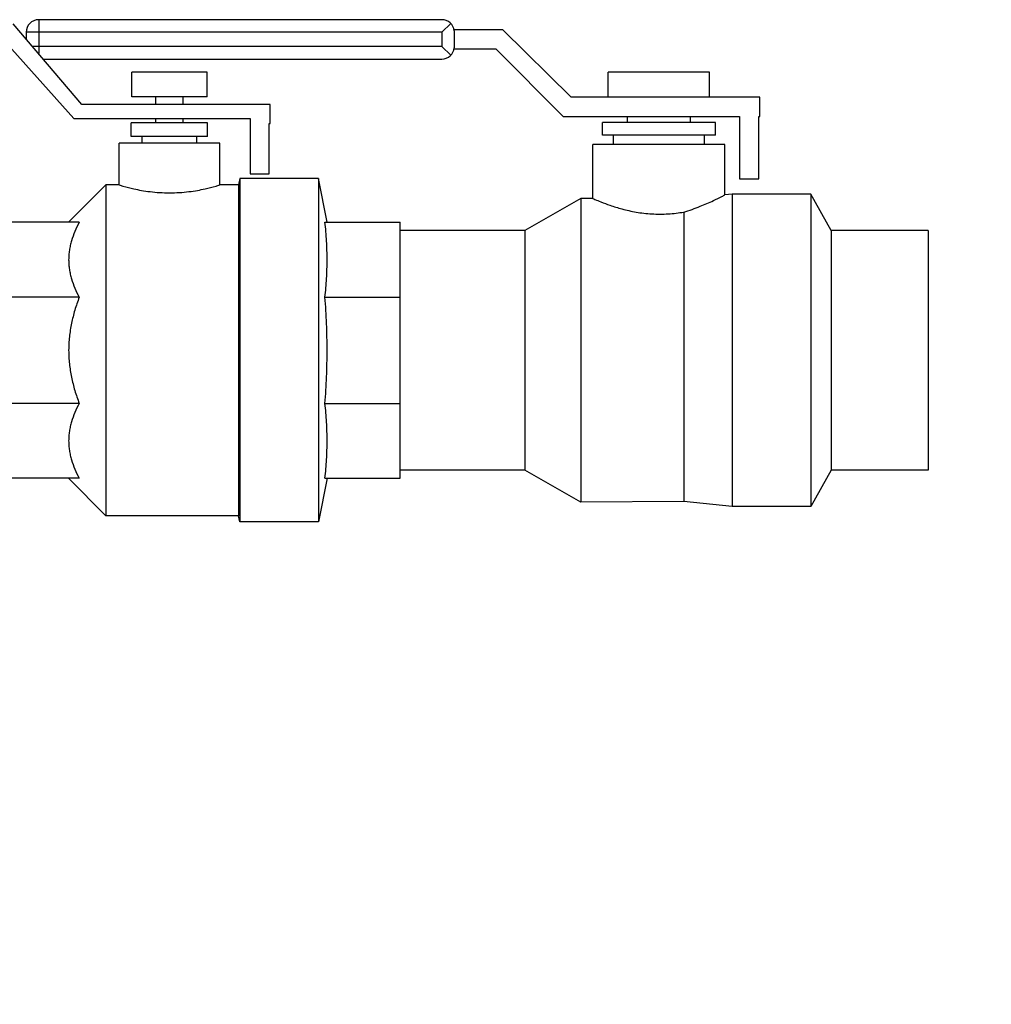
# Model space of a CAD drawing. Units: inches. Extents: x -91 to 127, y -37 to 100.
# Drawn here: x -19 to -9, y 7 to 17 of the extents above; entities that cross this region are included whole.
import ezdxf
from ezdxf import colors
from ezdxf.entities.mleader import LeaderData, LeaderLine
from ezdxf.math import Vec2, Vec3

# ---------------------------------------------------------------- set-up
doc = ezdxf.new("R2010")
doc.units = ezdxf.units.IN
doc.header["$LTSCALE"] = 1.87
doc.header["$MEASUREMENT"] = 0
doc.layers.get('0').update_dxf_attribs({"linetype": 'CONTINUOUS'})
doc.styles.get("Standard").update_dxf_attribs({"font": 'trium.ttf'})

msp = doc.modelspace()

# ---------------------------------------------------------------- linework, layer by layer
at = {"linetype": 'Continuous'}
for p, q in [((-14.4473, 17.2229), (-18.4473, 17.2229)), ((-18.4473, 17.2229), (-18.4473, 16.8864)), ((-18.0194, 16.3829), (-18.6994, 17.1829)), ((-14.4473, 17.0979), (-18.5723, 17.0979)), ((-18.5723, 17.0979), (-18.5723, 17.0334)), ((-14.4473, 17.0979), (-14.3589, 17.1863)), ((-14.4473, 17.0979), (-14.4473, 16.9579)), ((-13.8423, 17.1229), (-14.3248, 17.1229)), ((-14.3232, 17.1129), (-14.3232, 16.9429)), ((-13.1623, 16.4529), (-13.8423, 17.1229)), ((-18.7694, 16.9929), (-18.0994, 16.2429)), ((-14.4473, 16.9579), (-18.5081, 16.9579)), ((-14.3589, 16.8696), (-14.4473, 16.9579)), ((-14.3248, 16.9329), (-13.9123, 16.9329)), ((-13.9123, 16.9329), (-13.2423, 16.2629)), ((-18.4019, 16.8329), (-14.4473, 16.8329)), ((-16.7744, 16.7029), (-17.5244, 16.7029)), ((-17.5244, 16.4591), (-17.5244, 16.7029)), ((-16.7744, 16.4591), (-16.7744, 16.7029)), ((-11.7896, 16.7014), (-12.795, 16.7014)), ((-12.795, 16.4529), (-12.795, 16.7014)), ((-11.7896, 16.4529), (-11.7896, 16.7014)), ((-16.7744, 16.4591), (-17.5244, 16.4591)), ((-17.285, 16.3829), (-17.285, 16.4591)), ((-17.0138, 16.3829), (-17.0138, 16.4591)), ((-11.2923, 16.4529), (-13.1623, 16.4529)), ((-11.2923, 16.2629), (-11.2923, 16.4529)), ((-16.1494, 16.3829), (-18.0194, 16.3829)), ((-16.1494, 16.1929), (-16.1494, 16.3829)), ((-18.0994, 16.2429), (-16.3494, 16.2429)), ((-17.285, 16.1993), (-17.285, 16.2429)), ((-17.0138, 16.1993), (-17.0138, 16.2429)), ((-16.3494, 16.2429), (-16.3494, 15.6929)), ((-13.2423, 16.2629), (-11.4923, 16.2629)), ((-12.6038, 16.2014), (-12.6038, 16.2629)), ((-11.9808, 16.2014), (-11.9808, 16.2629)), ((-11.4923, 16.2629), (-11.4923, 15.6429)), ((-11.3023, 16.2629), (-11.2923, 16.2629)), ((-11.3023, 15.6429), (-11.3023, 16.2629)), ((-16.7705, 16.1993), (-17.5282, 16.1993)), ((-17.5282, 16.063), (-17.5282, 16.1993)), ((-16.7705, 16.063), (-16.7705, 16.1993)), ((-16.1594, 16.1929), (-16.1494, 16.1929)), ((-16.1594, 15.6929), (-16.1594, 16.1929)), ((-11.7323, 16.2014), (-12.8523, 16.2014)), ((-12.8523, 16.0764), (-12.8523, 16.2014)), ((-11.7323, 16.0764), (-11.7323, 16.2014)), ((-16.7705, 16.063), (-17.5282, 16.063)), ((-17.4199, 15.9981), (-17.4199, 16.063)), ((-16.8788, 15.9981), (-16.8788, 16.063)), ((-11.7323, 16.0764), (-12.8523, 16.0764)), ((-12.7448, 15.9864), (-12.7448, 16.0764)), ((-11.8398, 15.9864), (-11.8398, 16.0764)), ((-16.6494, 15.9981), (-17.6494, 15.9981)), ((-17.6494, 15.5834), (-17.6494, 15.9981)), ((-16.6494, 15.5834), (-16.6494, 15.9981)), ((-11.6373, 15.9864), (-12.9473, 15.9864)), ((-12.9473, 15.4487), (-12.9473, 15.9864)), ((-11.6373, 15.4855), (-11.6373, 15.9864)), ((-16.4519, 15.6459), (-16.4629, 15.5834)), ((-15.6719, 15.6459), (-16.4519, 15.6459)), ((-16.4519, 15.6459), (-16.4519, 12.2399)), ((-16.3494, 15.6929), (-16.1594, 15.6929)), ((-15.6719, 15.6459), (-15.6719, 12.2399)), ((-15.5853, 15.2129), (-15.6719, 15.6459)), ((-11.4923, 15.6429), (-11.3023, 15.6429)), ((-17.7794, 15.5834), (-18.1499, 15.2129)), ((-17.6494, 15.5834), (-17.7794, 15.5834)), ((-17.7794, 15.5834), (-17.7794, 12.3024)), ((-16.4629, 15.5834), (-16.6494, 15.5834)), ((-16.4629, 15.5834), (-16.4629, 12.3024)), ((-13.066, 15.4494), (-13.6223, 15.1329)), ((-12.9473, 15.4487), (-13.066, 15.4494)), ((-13.066, 15.4494), (-13.066, 12.4365)), ((-11.5653, 15.4929), (-11.6373, 15.4855)), ((-10.7853, 15.4929), (-11.5653, 15.4929)), ((-11.5653, 15.4929), (-11.5653, 12.3929)), ((-10.7853, 15.4929), (-10.7853, 12.3929)), ((-10.5823, 15.1329), (-10.7853, 15.4929)), ((-12.046, 15.3147), (-12.046, 12.4429)), ((-18.0452, 15.2129), (-19.0294, 15.2129)), ((-15.6062, 15.2129), (-14.8594, 15.2129)), ((-14.8594, 12.6729), (-14.8594, 15.2129)), ((-13.6223, 15.1329), (-14.8594, 15.1329)), ((-13.6223, 15.1329), (-13.6223, 12.7529)), ((-9.6223, 15.1329), (-10.5823, 15.1329)), ((-10.5823, 15.1329), (-10.5823, 12.7529)), ((-9.6223, 15.1329), (-9.6223, 12.7529)), ((-18.0452, 14.469), (-19.0294, 14.469)), ((-15.6062, 14.469), (-14.8594, 14.469)), ((-18.0452, 13.4169), (-19.0294, 13.4169)), ((-15.6062, 13.4169), (-14.8594, 13.4169)), ((-13.6223, 12.7529), (-14.8594, 12.7529)), ((-13.066, 12.4365), (-13.6223, 12.7529)), ((-10.5823, 12.7529), (-10.7853, 12.3929)), ((-9.6223, 12.7529), (-10.5823, 12.7529)), ((-18.0452, 12.6729), (-19.0294, 12.6729)), ((-17.7794, 12.3024), (-18.1499, 12.6729)), ((-15.5853, 12.6729), (-15.6719, 12.2399)), ((-15.6062, 12.6729), (-14.8594, 12.6729)), ((-12.046, 12.4429), (-13.066, 12.4365)), ((-11.5653, 12.3929), (-12.046, 12.4429)), ((-10.7853, 12.3929), (-11.5653, 12.3929)), ((-16.4629, 12.3024), (-17.7794, 12.3024)), ((-16.4519, 12.2399), (-16.4629, 12.3024)), ((-15.6719, 12.2399), (-16.4519, 12.2399))]:
    msp.add_line(p, q, dxfattribs=at)
for centre, start, end in [((-18.4473, 17.0979), 90, 180), ((-14.4473, 17.0979), 6.8921, 90), ((-14.4473, 16.9579), 270, 353.1079)]:
    msp.add_arc(centre, 0.125, start, end, dxfattribs=at)
for points, knots in [([(-17.6494, 15.5834), (-17.6366, 15.5796), (-17.5882, 15.5653), (-17.5144, 15.5466), (-17.4243, 15.5287), (-17.3391, 15.516), (-17.2463, 15.5074), (-17.1494, 15.5044), (-17.0525, 15.5074), (-16.9596, 15.516), (-16.8744, 15.5287), (-16.7844, 15.5466), (-16.7106, 15.5653), (-16.6621, 15.5796), (-16.6494, 15.5834)], [0, 0, 0, 0, 0.039365, 0.149143, 0.224734, 0.310499, 0.403394, 0.5, 0.596605, 0.6895, 0.775265, 0.850856, 0.960635, 1, 1, 1, 1]), ([(-12.9473, 15.4487), (-12.9407, 15.4457), (-12.9149, 15.4345), (-12.8591, 15.4113), (-12.7704, 15.3783), (-12.6538, 15.3422), (-12.5409, 15.3171), (-12.4413, 15.3026), (-12.3622, 15.2956), (-12.2817, 15.2933), (-12.2014, 15.2957), (-12.1228, 15.3028), (-12.0713, 15.3103), (-12.046, 15.3147)], [0, 0, 0, 0, 0.023469, 0.091063, 0.195987, 0.330346, 0.486523, 0.570393, 0.656645, 0.744037, 0.831255, 0.916983, 1, 1, 1, 1]), ([(-12.046, 15.3147), (-11.9904, 15.331), (-11.8911, 15.3658), (-11.7658, 15.4206), (-11.6852, 15.4604), (-11.6472, 15.4802), (-11.6373, 15.4855)], [0, 0, 0, 0, 0.391898, 0.710476, 0.923894, 1, 1, 1, 1]), ([(-18.0452, 15.2129), (-18.0611, 15.1836), (-18.0902, 15.1241), (-18.1183, 15.0465), (-18.1345, 14.9837), (-18.1433, 14.9363), (-18.1487, 14.8887), (-18.1505, 14.841), (-18.1487, 14.7932), (-18.1433, 14.7456), (-18.1345, 14.6983), (-18.1183, 14.6354), (-18.0902, 14.5579), (-18.0611, 14.4984), (-18.0452, 14.469)], [0, 0, 0, 0, 0.128325, 0.254051, 0.316081, 0.377659, 0.438914, 0.5, 0.561086, 0.622341, 0.683919, 0.745949, 0.871675, 1, 1, 1, 1]), ([(-15.6062, 14.469), (-15.5995, 14.5308), (-15.5916, 14.6237), (-15.5862, 14.7479), (-15.5848, 14.841), (-15.5862, 14.9341), (-15.5916, 15.0582), (-15.5995, 15.1511), (-15.6062, 15.2129)], [0, 0, 0, 0, 0.250179, 0.375116, 0.5, 0.624884, 0.749821, 1, 1, 1, 1]), ([(-18.0452, 14.469), (-18.0613, 14.427), (-18.0906, 14.342), (-18.1184, 14.233), (-18.1345, 14.1445), (-18.1433, 14.0776), (-18.1487, 14.0104), (-18.1505, 13.9429), (-18.1487, 13.8755), (-18.1433, 13.8083), (-18.1345, 13.7414), (-18.1184, 13.6529), (-18.0906, 13.5439), (-18.0613, 13.4589), (-18.0452, 13.4169)], [0, 0, 0, 0, 0.124988, 0.249969, 0.312476, 0.374983, 0.437492, 0.5, 0.562508, 0.625017, 0.687524, 0.750031, 0.875012, 1, 1, 1, 1]), ([(-15.6062, 13.4169), (-15.5995, 13.5044), (-15.5916, 13.6358), (-15.5862, 13.8113), (-15.5848, 13.9429), (-15.5862, 14.0746), (-15.5916, 14.25), (-15.5995, 14.3815), (-15.6062, 14.469)], [0, 0, 0, 0, 0.249995, 0.374998, 0.5, 0.625002, 0.750005, 1, 1, 1, 1]), ([(-18.0452, 13.4169), (-18.0611, 13.3875), (-18.0902, 13.328), (-18.1183, 13.2505), (-18.1345, 13.1876), (-18.1433, 13.1403), (-18.1487, 13.0927), (-18.1505, 13.0449), (-18.1487, 12.9972), (-18.1433, 12.9496), (-18.1345, 12.9022), (-18.1183, 12.8393), (-18.0902, 12.7618), (-18.0611, 12.7023), (-18.0452, 12.6729)], [0, 0, 0, 0, 0.128325, 0.254051, 0.316081, 0.377659, 0.438914, 0.5, 0.561086, 0.622341, 0.683919, 0.745949, 0.871675, 1, 1, 1, 1]), ([(-15.6062, 12.6729), (-15.5995, 12.7347), (-15.5916, 12.8277), (-15.5862, 12.9518), (-15.5848, 13.0449), (-15.5862, 13.138), (-15.5916, 13.2622), (-15.5995, 13.3551), (-15.6062, 13.4169)], [0, 0, 0, 0, 0.250179, 0.375116, 0.5, 0.624884, 0.749821, 1, 1, 1, 1])]:
    msp.add_open_spline(points, degree=3, knots=knots, dxfattribs=at)

# ---------------------------------------------------------------- leaders
at = {"color": 2}
ml = msp.add_multileader_mtext('Standard', dxfattribs=at)
ml.set_content("\\A1;1/2'' MANUAL STRAINER\\PBLOWDOWN VALVE", color=2)
ml.set_leader_properties()
ml.build(insert=Vec2(0, 0))
ml.multileader.update_dxf_attribs({"text_left_attachment_type": 2, "dogleg_length": 0.36, "arrow_head_size": 1.351, "scale": 0.75})
ctx = ml.context
ctx.base_point, ctx.scale, ctx.char_height, ctx.arrow_head_size, ctx.landing_gap_size, ctx.plane_origin = Vec3(-13.8954, 1.6134), 0.75, 1.351012, 1.351, 0.6755, Vec3(-36.5561, -13.3488)
ctx.left_attachment = 2
notes = []
notes.append((ctx, [(0, (1, 1, 0), (-17.2264, 1.6134), (1, 0), 3.3309, [(0, [(-22.6259, 7.4681)], 0, [])])]))
ctx.mtext.insert, ctx.mtext.flow_direction = Vec3(-13.2199, 3.5434), 5
for ctx, leaders in notes:
    for number, flags, end, landing, length, lines in leaders:
        leader = LeaderData()
        leader.index, (leader.has_last_leader_line, leader.has_dogleg_vector, leader.attachment_direction) = number, flags
        leader.last_leader_point, leader.dogleg_vector, leader.dogleg_length = Vec3(end), Vec3(landing), length
        for number, points, colour, breaks in lines:
            line = LeaderLine()
            line.index, line.vertices, line.color, line.breaks = number, Vec3.list(points), colors.encode_raw_color(colour), breaks
            leader.lines.append(line)
        ctx.leaders.append(leader)

doc.saveas('drawing.dxf')
